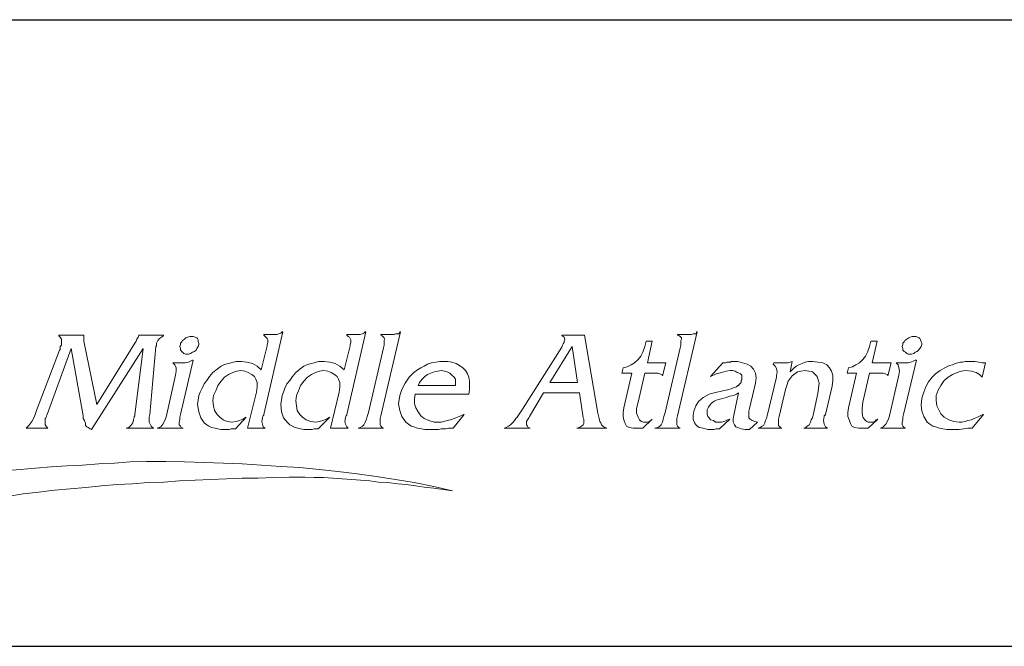
# Model space of a CAD drawing. Extents: x -16 to 324, y -23 to 192.
# Drawn here: x 293 to 306, y -3 to 6 of the extents above; entities that cross this region are included whole.
import ezdxf

# ---------------------------------------------------------------- set-up
doc = ezdxf.new("R2010")
doc.units = 0
doc.header["$MEASUREMENT"] = 0
doc.layers.get('0').update_dxf_attribs({"linetype": 'CONTINUOUS'})

msp = doc.modelspace()

# ---------------------------------------------------------------- linework, layer by layer
at = {"color": 7, "linetype": 'Continuous'}
for p, q in [((271.8864, 5.7473), (324.3864, 5.7473)), ((271.8864, -2.6527), (324.3864, -2.6527))]:
    msp.add_line(p, q, dxfattribs=at)
at = {"color": 7, "linetype": 'Continuous', "lineweight": 0}
for p, q in [((293.0821, 1.5195), (293.4191, 1.5195)), ((293.0821, 1.5104), (293.0821, 1.5195)), ((293.1004, 1.4922), (293.0821, 1.5104)), ((293.1186, 1.4649), (293.1004, 1.4922)), ((293.1186, 1.4375), (293.1186, 1.4649)), ((293.4191, 1.5195), (293.4191, 1.4922)), ((293.4191, 1.4922), (293.4191, 1.474)), ((293.4191, 1.474), (293.4191, 1.4466)), ((294.1203, 1.4375), (294.1294, 1.4649)), ((294.1294, 1.4649), (294.1476, 1.4922)), ((294.1476, 1.4922), (294.1567, 1.5195)), ((294.1567, 1.5195), (294.4845, 1.5195)), ((294.4299, 1.474), (294.4117, 1.4466)), ((294.4572, 1.4922), (294.4299, 1.474)), ((294.4845, 1.5104), (294.4572, 1.4922)), ((294.4845, 1.5195), (294.4845, 1.5104)), ((294.7395, 1.4466), (294.7668, 1.4649)), ((294.7668, 1.4649), (294.785, 1.4831)), ((294.785, 1.4831), (294.8124, 1.4922)), ((294.8124, 1.4922), (294.8397, 1.5013)), ((294.8397, 1.5013), (294.8579, 1.5013)), ((294.8579, 1.5013), (294.8852, 1.5013)), ((294.8852, 1.5013), (294.9125, 1.4922)), ((294.9125, 1.4922), (294.9307, 1.4831)), ((294.9307, 1.4831), (294.9398, 1.474)), ((294.9398, 1.474), (294.9489, 1.4557)), ((294.9489, 1.4557), (294.9489, 1.4284)), ((296.0872, 1.565), (295.8323, 0.454)), ((295.8323, 1.5286), (295.978, 1.5286)), ((295.8323, 1.5195), (295.8323, 1.5286)), ((295.8505, 1.5013), (295.8323, 1.5195)), ((295.8596, 1.4922), (295.8505, 1.5013)), ((295.8778, 1.474), (295.8596, 1.4922)), ((295.8869, 1.4557), (295.8778, 1.474)), ((295.8869, 1.4375), (295.8869, 1.4557)), ((295.978, 1.5286), (296.0053, 1.5286)), ((296.0053, 1.5286), (296.0326, 1.5377)), ((296.0326, 1.5377), (296.0599, 1.5468)), ((296.0599, 1.5468), (296.0781, 1.565)), ((296.0781, 1.565), (296.0872, 1.565)), ((297.1982, 1.565), (296.9432, 0.454)), ((296.9432, 1.5286), (297.089, 1.5286)), ((296.9432, 1.5195), (296.9432, 1.5286)), ((296.9615, 1.5013), (296.9432, 1.5195)), ((296.9797, 1.4922), (296.9615, 1.5013)), ((296.9888, 1.474), (296.9797, 1.4922)), ((296.9979, 1.4557), (296.9888, 1.474)), ((296.9979, 1.4375), (296.9979, 1.4557)), ((297.089, 1.5286), (297.1254, 1.5286)), ((297.1254, 1.5286), (297.1527, 1.5377)), ((297.1527, 1.5377), (297.1709, 1.5468)), ((297.1709, 1.5468), (297.1891, 1.565)), ((297.1891, 1.565), (297.1982, 1.565)), ((297.6626, 1.565), (297.3986, 0.4358)), ((297.3986, 1.5286), (297.4168, 1.5286)), ((297.3986, 1.5195), (297.3986, 1.5286)), ((297.4168, 1.5104), (297.3986, 1.5195)), ((297.4168, 1.5286), (297.4441, 1.5286)), ((297.435, 1.4922), (297.4168, 1.5104)), ((297.4441, 1.4831), (297.435, 1.4922)), ((297.4441, 1.5286), (297.4714, 1.5286)), ((297.4532, 1.4649), (297.4441, 1.4831)), ((297.4441, 1.4466), (297.4532, 1.4649)), ((297.4714, 1.5286), (297.4896, 1.5286)), ((297.4896, 1.5286), (297.5169, 1.5286)), ((297.5169, 1.5286), (297.5352, 1.5286)), ((297.5352, 1.5286), (297.5534, 1.5286)), ((297.5534, 1.5286), (297.5716, 1.5286)), ((297.5716, 1.5286), (297.5807, 1.5286)), ((297.5807, 1.5286), (297.5989, 1.5377)), ((297.5989, 1.5377), (297.608, 1.5377)), ((297.608, 1.5377), (297.6262, 1.5377)), ((297.6262, 1.5377), (297.6353, 1.5377)), ((297.6353, 1.5377), (297.6444, 1.5468)), ((297.6444, 1.5468), (297.6535, 1.5559)), ((297.6535, 1.565), (297.6626, 1.565)), ((297.6535, 1.5559), (297.6535, 1.565)), ((299.83, 1.5195), (300.1305, 1.5195)), ((299.83, 1.5104), (299.83, 1.5195)), ((299.8482, 1.5013), (299.83, 1.5104)), ((299.8573, 1.4922), (299.8482, 1.5013)), ((299.8664, 1.4649), (299.8573, 1.4922)), ((299.8573, 1.4375), (299.8664, 1.4649)), ((300.1305, 1.5195), (300.3126, 0.4722)), ((301.6421, 1.565), (301.378, 0.4358)), ((301.378, 1.5286), (301.4054, 1.5286)), ((301.378, 1.5195), (301.378, 1.5286)), ((301.4054, 1.5104), (301.378, 1.5195)), ((301.4054, 1.5286), (301.4236, 1.5286)), ((301.4236, 1.4922), (301.4054, 1.5104)), ((301.4236, 1.5286), (301.4509, 1.5286)), ((301.4327, 1.4831), (301.4236, 1.4922)), ((301.4236, 1.4466), (301.4327, 1.4649)), ((301.4327, 1.4649), (301.4327, 1.4831)), ((301.4509, 1.5286), (301.4691, 1.5286)), ((301.4691, 1.5286), (301.4964, 1.5286)), ((301.4964, 1.5286), (301.5238, 1.5286)), ((301.5238, 1.5286), (301.5329, 1.5286)), ((301.5329, 1.5286), (301.5511, 1.5286)), ((301.5511, 1.5286), (301.5693, 1.5286)), ((301.5693, 1.5286), (301.5875, 1.5377)), ((301.5875, 1.5377), (301.5966, 1.5377)), ((301.5966, 1.5377), (301.6148, 1.5377)), ((301.6148, 1.5377), (301.6239, 1.5377)), ((301.6239, 1.5377), (301.633, 1.5468)), ((301.633, 1.565), (301.6421, 1.565)), ((301.633, 1.5559), (301.633, 1.565)), ((301.633, 1.5468), (301.633, 1.5559)), ((304.4287, 1.4466), (304.456, 1.4649)), ((304.456, 1.4649), (304.4833, 1.4831)), ((304.4833, 1.4831), (304.5015, 1.4922)), ((304.5015, 1.4922), (304.5289, 1.5013)), ((304.5289, 1.5013), (304.5471, 1.5013)), ((304.5471, 1.5013), (304.5744, 1.5013)), ((304.5744, 1.5013), (304.6017, 1.4922)), ((304.6017, 1.4922), (304.6199, 1.4831)), ((304.6199, 1.4831), (304.629, 1.474)), ((304.629, 1.474), (304.6381, 1.4557)), ((304.6381, 1.4557), (304.6472, 1.4284)), ((293.2461, 1.3374), (292.9273, 0.454)), ((293.0912, 1.3191), (293.1004, 1.3283)), ((293.1004, 1.3647), (293.1095, 1.3738)), ((293.1004, 1.3556), (293.1004, 1.3647)), ((293.1004, 1.3465), (293.1004, 1.3556)), ((293.1004, 1.3374), (293.1004, 1.3465)), ((293.1004, 1.3283), (293.1004, 1.3374)), ((293.1095, 1.3738), (293.1186, 1.3829)), ((293.1186, 1.4102), (293.1186, 1.4375)), ((293.1186, 1.4011), (293.1186, 1.4102)), ((293.1186, 1.392), (293.1186, 1.4011)), ((293.1186, 1.3829), (293.1186, 1.392)), ((293.41, 0.4358), (293.2461, 1.3374)), ((293.4191, 1.4466), (293.4191, 1.4375)), ((293.4191, 1.4375), (293.5921, 0.5906)), ((294.2113, 1.3374), (293.5193, 0.2537)), ((293.5921, 0.5906), (294.102, 1.4102)), ((294.102, 1.4102), (294.1203, 1.4375)), ((294.102, 0.4539), (294.2113, 1.3372)), ((294.3843, 1.3647), (294.3024, 0.454)), ((294.3935, 1.3738), (294.3843, 1.3647)), ((294.4117, 1.4466), (294.3935, 1.4102)), ((294.3935, 1.4102), (294.3935, 1.4011)), ((294.3935, 1.4011), (294.3935, 1.392)), ((294.3935, 1.392), (294.3935, 1.3738)), ((294.7031, 1.3647), (294.7122, 1.392)), ((294.7122, 1.3374), (294.7031, 1.3647)), ((294.7122, 1.4102), (294.7304, 1.4284)), ((294.7122, 1.392), (294.7122, 1.4102)), ((294.7122, 1.3191), (294.7122, 1.3374)), ((294.7304, 1.4284), (294.7395, 1.4466)), ((294.9307, 1.3374), (294.9216, 1.3191)), ((294.9489, 1.3647), (294.9307, 1.3374)), ((294.9489, 1.4284), (294.9581, 1.4102)), ((294.9581, 1.392), (294.9489, 1.3647)), ((294.9581, 1.4102), (294.9581, 1.392)), ((295.7958, 1.0551), (295.8778, 1.3738)), ((295.8778, 1.392), (295.8869, 1.4193)), ((295.8778, 1.3738), (295.8778, 1.392)), ((295.8869, 1.4193), (295.8869, 1.4375)), ((296.9068, 1.0551), (296.9888, 1.3738)), ((296.9888, 1.392), (296.9979, 1.4193)), ((296.9888, 1.3738), (296.9888, 1.392)), ((296.9979, 1.4193), (296.9979, 1.4375)), ((297.2347, 0.4814), (297.435, 1.3465)), ((297.435, 1.3465), (297.4441, 1.3829)), ((297.4441, 1.4193), (297.4441, 1.4466)), ((297.4441, 1.3829), (297.4441, 1.4193)), ((299.3018, 0.5269), (299.83, 1.3556)), ((299.9666, 1.3647), (299.666, 0.882)), ((299.83, 1.3556), (299.8391, 1.3829)), ((299.8391, 1.3829), (299.8482, 1.4011)), ((299.8482, 1.4011), (299.8573, 1.4193)), ((299.8573, 1.4193), (299.8573, 1.4375)), ((300.0394, 0.882), (299.9666, 1.3647)), ((300.9136, 1.2918), (300.941, 1.3647)), ((300.941, 1.3647), (300.9592, 1.4375)), ((300.9592, 1.4375), (301.0411, 1.4375)), ((301.0411, 1.4375), (300.9774, 1.1461)), ((301.2141, 0.4814), (301.4145, 1.3465)), ((301.4145, 1.3465), (301.4236, 1.3829)), ((301.4236, 1.4193), (301.4236, 1.4466)), ((301.4236, 1.3829), (301.4236, 1.4193)), ((303.9278, 1.2918), (303.9552, 1.3647)), ((303.9552, 1.3647), (303.9734, 1.4375)), ((303.9734, 1.4375), (304.0553, 1.4375)), ((304.0553, 1.4375), (303.9916, 1.1461)), ((304.3923, 1.3647), (304.4014, 1.392)), ((304.4014, 1.3374), (304.3923, 1.3647)), ((304.4014, 1.4102), (304.4196, 1.4284)), ((304.4014, 1.392), (304.4014, 1.4102)), ((304.4014, 1.3191), (304.4014, 1.3374)), ((304.4196, 1.4284), (304.4287, 1.4466)), ((304.629, 1.3374), (304.6108, 1.3191)), ((304.6472, 1.3647), (304.629, 1.3374)), ((304.6472, 1.4284), (304.6564, 1.4102)), ((304.6564, 1.392), (304.6472, 1.3647)), ((304.6564, 1.4102), (304.6564, 1.392)), ((292.7816, 0.5087), (293.0912, 1.3191)), ((294.7304, 1.3009), (294.7122, 1.3191)), ((294.7395, 1.2918), (294.7304, 1.3009)), ((294.7577, 1.2736), (294.7395, 1.2918)), ((294.785, 1.2645), (294.7577, 1.2736)), ((294.8032, 1.2645), (294.785, 1.2645)), ((294.8215, 1.2645), (294.8032, 1.2645)), ((294.8488, 1.2736), (294.8215, 1.2645)), ((294.8761, 1.2918), (294.8488, 1.2736)), ((294.9034, 1.3009), (294.8761, 1.2918)), ((294.9216, 1.3191), (294.9034, 1.3009)), ((300.8044, 1.1461), (300.8499, 1.1917)), ((300.8499, 1.1917), (300.8863, 1.2372)), ((300.8863, 1.2372), (300.9136, 1.2918)), ((303.8186, 1.1461), (303.8641, 1.1917)), ((303.8641, 1.1917), (303.9005, 1.2372)), ((303.9005, 1.2372), (303.9278, 1.2918)), ((304.4196, 1.3009), (304.4014, 1.3191)), ((304.4378, 1.2918), (304.4196, 1.3009)), ((304.456, 1.2736), (304.4378, 1.2918)), ((304.4742, 1.2645), (304.456, 1.2736)), ((304.4924, 1.2645), (304.4742, 1.2645)), ((304.5198, 1.2645), (304.4924, 1.2645)), ((304.5471, 1.2736), (304.5198, 1.2645)), ((304.5653, 1.2918), (304.5471, 1.2736)), ((304.5926, 1.3009), (304.5653, 1.2918)), ((304.6108, 1.3191), (304.5926, 1.3009)), ((294.612, 1.1461), (294.6484, 1.1461)), ((294.6393, 1.1188), (294.612, 1.1461)), ((294.6575, 1.0824), (294.6393, 1.1188)), ((294.6484, 1.1461), (294.6849, 1.1461)), ((294.6575, 1.0368), (294.6575, 1.0824)), ((294.6849, 1.1461), (294.7122, 1.1461)), ((294.8852, 1.1826), (294.7122, 0.454)), ((294.7122, 1.1461), (294.7213, 1.1461)), ((294.7213, 1.1461), (294.7759, 1.1461)), ((294.7759, 1.1461), (294.8215, 1.1552)), ((294.8215, 1.1552), (294.8579, 1.1734)), ((294.8579, 1.1734), (294.8761, 1.1826)), ((294.8761, 1.1826), (294.8852, 1.1826)), ((295.1493, 1.0186), (295.2039, 1.0642)), ((295.2039, 1.0642), (295.2586, 1.1006)), ((295.2586, 1.1006), (295.295, 1.1188)), ((295.295, 1.1188), (295.3223, 1.1279)), ((295.3223, 1.1279), (295.3587, 1.137)), ((295.3587, 1.137), (295.3952, 1.1461)), ((295.3952, 1.1461), (295.4225, 1.1552)), ((295.4225, 1.1552), (295.4589, 1.1643)), ((295.4589, 1.1643), (295.4953, 1.1643)), ((295.4953, 1.1643), (295.5318, 1.1643)), ((295.5318, 1.1643), (295.6046, 1.1552)), ((295.6046, 1.1552), (295.6775, 1.137)), ((295.6775, 1.137), (295.7412, 1.1006)), ((295.7412, 1.1006), (295.7958, 1.0551)), ((296.2603, 1.0186), (296.3149, 1.0642)), ((296.3149, 1.0642), (296.3695, 1.1006)), ((296.3695, 1.1006), (296.406, 1.1188)), ((296.406, 1.1188), (296.4333, 1.1279)), ((296.4333, 1.1279), (296.4697, 1.137)), ((296.4697, 1.137), (296.5061, 1.1461)), ((296.5061, 1.1461), (296.5335, 1.1552)), ((296.5335, 1.1552), (296.5699, 1.1643)), ((296.5699, 1.1643), (296.6063, 1.1643)), ((296.6063, 1.1643), (296.6427, 1.1643)), ((296.6427, 1.1643), (296.7156, 1.1552)), ((296.7156, 1.1552), (296.7884, 1.137)), ((296.7884, 1.137), (296.8522, 1.1006)), ((296.8522, 1.1006), (296.9068, 1.0551)), ((297.8903, 1.0551), (297.9358, 1.0824)), ((297.9358, 1.0824), (297.9814, 1.1006)), ((297.9814, 1.1006), (298.0269, 1.1279)), ((298.0269, 1.1279), (298.0815, 1.1461)), ((298.0815, 1.1461), (298.1362, 1.1552)), ((298.1362, 1.1552), (298.1908, 1.1643)), ((298.1908, 1.1643), (298.2455, 1.1643)), ((298.2455, 1.1643), (298.3001, 1.1643)), ((298.3001, 1.1643), (298.3547, 1.1552)), ((298.3547, 1.1552), (298.4094, 1.137)), ((298.4094, 1.137), (298.4549, 1.1097)), ((298.4549, 1.1097), (298.5004, 1.0824)), ((298.5004, 1.0824), (298.5369, 1.046)), ((300.6313, 1.0095), (300.6495, 1.0824)), ((300.6495, 1.0824), (300.7042, 1.0915)), ((300.7042, 1.0915), (300.7588, 1.1188)), ((300.7588, 1.1188), (300.8044, 1.1461)), ((300.9774, 1.1461), (301.114, 1.1461)), ((301.114, 1.1461), (301.1595, 1.1461)), ((301.1595, 1.1461), (301.1868, 1.1461)), ((301.2232, 1.1461), (301.1777, 0.9731)), ((301.1868, 1.1461), (301.2141, 1.1461)), ((301.2141, 1.1461), (301.2232, 1.1461)), ((301.8243, 0.964), (301.9882, 1.1461)), ((301.9882, 1.1461), (301.9973, 1.1461)), ((301.9973, 1.1461), (302.0064, 1.1461)), ((302.0064, 1.1461), (302.0155, 1.1461)), ((302.0155, 1.1461), (302.0246, 1.1461)), ((302.0246, 1.1461), (302.0428, 1.1552)), ((302.0428, 1.1552), (302.0519, 1.1552)), ((302.0519, 1.1552), (302.061, 1.1552)), ((302.061, 1.1552), (302.0701, 1.1552)), ((302.0701, 1.1552), (302.0792, 1.1552)), ((302.0792, 1.1552), (302.0884, 1.1552)), ((302.0884, 1.1552), (302.0975, 1.1643)), ((302.0975, 1.1643), (302.1066, 1.1643)), ((302.1066, 1.1643), (302.1157, 1.1643)), ((302.1157, 1.1643), (302.1885, 1.1643)), ((302.1885, 1.1643), (302.2523, 1.1461)), ((302.2523, 1.1461), (302.316, 1.1279)), ((302.316, 1.1279), (302.3615, 1.1006)), ((302.3615, 1.1006), (302.398, 1.0642)), ((302.398, 1.0642), (302.4253, 1.0095)), ((302.6621, 1.1279), (302.6712, 1.1461)), ((302.6894, 1.1006), (302.6621, 1.1279)), ((302.6712, 1.1461), (302.7076, 1.1461)), ((302.7076, 1.0733), (302.6894, 1.1006)), ((302.7076, 1.1461), (302.744, 1.1461)), ((302.7167, 1.0277), (302.7076, 1.0733)), ((302.744, 1.1461), (302.7713, 1.1461)), ((302.7713, 1.1461), (302.7804, 1.1461)), ((302.7804, 1.1461), (302.826, 1.1461)), ((302.826, 1.1461), (302.8624, 1.1461)), ((302.8624, 1.1461), (302.8897, 1.1552)), ((302.917, 1.1643), (302.8897, 1.0277)), ((302.8897, 1.1552), (302.917, 1.1643)), ((302.9079, 1.046), (302.9352, 1.0733)), ((302.9352, 1.0733), (302.9717, 1.1006)), ((302.9717, 1.1006), (303.0081, 1.1188)), ((303.0081, 1.1188), (303.0536, 1.137)), ((303.0536, 1.137), (303.09, 1.1552)), ((303.09, 1.1552), (303.1356, 1.1643)), ((303.1356, 1.1643), (303.1902, 1.1643)), ((303.1902, 1.1643), (303.2631, 1.1552)), ((303.2631, 1.1552), (303.3268, 1.1461)), ((303.3268, 1.1461), (303.3815, 1.1188)), ((303.3815, 1.1188), (303.4179, 1.0824)), ((303.4179, 1.0824), (303.4452, 1.0368)), ((303.6546, 1.0095), (303.6729, 1.0824)), ((303.6729, 1.0824), (303.7275, 1.0915)), ((303.7275, 1.0915), (303.773, 1.1188)), ((303.773, 1.1188), (303.8186, 1.1461)), ((303.9916, 1.1461), (304.1373, 1.1461)), ((304.1373, 1.1461), (304.1737, 1.1461)), ((304.1737, 1.1461), (304.2101, 1.1461)), ((304.2466, 1.1461), (304.201, 0.9731)), ((304.2101, 1.1461), (304.2375, 1.1461)), ((304.2375, 1.1461), (304.2466, 1.1461)), ((304.3103, 1.1461), (304.3467, 1.1461)), ((304.3376, 1.1188), (304.3103, 1.1461)), ((304.3467, 1.0824), (304.3376, 1.1188)), ((304.3467, 1.1461), (304.3832, 1.1461)), ((304.3558, 1.0368), (304.3467, 1.0824)), ((304.3832, 1.1461), (304.4014, 1.1461)), ((304.4014, 1.1461), (304.4196, 1.1461)), ((304.5835, 1.1826), (304.4105, 0.454)), ((304.4196, 1.1461), (304.4742, 1.1461)), ((304.4742, 1.1461), (304.5107, 1.1552)), ((304.5107, 1.1552), (304.5471, 1.1734)), ((304.5471, 1.1734), (304.5653, 1.1826)), ((304.5653, 1.1826), (304.5835, 1.1826)), ((304.9022, 1.046), (304.966, 1.0824)), ((304.966, 1.0824), (305.0297, 1.1097)), ((305.0297, 1.1097), (305.0661, 1.1188)), ((305.0661, 1.1188), (305.1026, 1.137)), ((305.1026, 1.137), (305.139, 1.1461)), ((305.139, 1.1461), (305.1754, 1.1552)), ((305.1754, 1.1552), (305.2027, 1.1552)), ((305.2027, 1.1552), (305.2392, 1.1643)), ((305.2392, 1.1643), (305.2756, 1.1643)), ((305.2756, 1.1643), (305.312, 1.1643)), ((305.312, 1.1643), (305.3666, 1.1643)), ((305.3666, 1.1643), (305.4213, 1.1552)), ((305.4213, 1.1552), (305.4668, 1.1461)), ((305.5123, 1.1461), (305.4668, 0.9549)), ((305.4668, 1.1461), (305.5123, 1.1461)), ((294.5209, 0.4176), (294.6484, 0.9822)), ((294.6484, 0.9822), (294.6575, 1.0368)), ((295.0673, 0.9094), (295.1038, 0.964)), ((295.1038, 0.964), (295.1493, 1.0186)), ((295.3041, 0.9549), (295.2586, 0.9003)), ((295.3587, 0.9913), (295.3041, 0.9549)), ((295.4134, 1.0186), (295.3587, 0.9913)), ((295.468, 1.0368), (295.4134, 1.0186)), ((295.5227, 1.046), (295.468, 1.0368)), ((295.5773, 1.0368), (295.5227, 1.046)), ((295.6228, 1.0186), (295.5773, 1.0368)), ((295.6684, 0.9913), (295.6228, 1.0186)), ((295.7048, 0.964), (295.6684, 0.9913)), ((295.723, 0.9276), (295.7048, 0.964)), ((295.7412, 0.882), (295.723, 0.9276)), ((296.1783, 0.9094), (296.2147, 0.964)), ((296.2147, 0.964), (296.2603, 1.0186)), ((296.4151, 0.9549), (296.3695, 0.9003)), ((296.4697, 0.9913), (296.4151, 0.9549)), ((296.5244, 1.0186), (296.4697, 0.9913)), ((296.579, 1.0368), (296.5244, 1.0186)), ((296.6336, 1.046), (296.579, 1.0368)), ((296.6883, 1.0368), (296.6336, 1.046)), ((296.7338, 1.0186), (296.6883, 1.0368)), ((296.7793, 0.9913), (296.7338, 1.0186)), ((296.8158, 0.964), (296.7793, 0.9913)), ((296.834, 0.9276), (296.8158, 0.964)), ((296.8522, 0.882), (296.834, 0.9276)), ((297.7264, 0.8729), (297.781, 0.9549)), ((297.781, 0.9549), (297.8448, 1.0186)), ((297.8448, 1.0186), (297.8903, 1.0551)), ((297.954, 0.9276), (297.9176, 0.882)), ((297.9905, 0.964), (297.954, 0.9276)), ((298.0269, 0.9913), (297.9905, 0.964)), ((298.0724, 1.0095), (298.0269, 0.9913)), ((298.118, 1.0277), (298.0724, 1.0095)), ((298.1635, 1.0368), (298.118, 1.0277)), ((298.209, 1.046), (298.1635, 1.0368)), ((298.2546, 1.0368), (298.209, 1.046)), ((298.291, 1.0277), (298.2546, 1.0368)), ((298.3274, 1.0095), (298.291, 1.0277)), ((298.3547, 0.9822), (298.3274, 1.0095)), ((298.3821, 0.9549), (298.3547, 0.9822)), ((298.4003, 0.9276), (298.3821, 0.9549)), ((298.4003, 0.882), (298.4003, 0.9276)), ((298.5369, 1.046), (298.5642, 1.0004)), ((298.5642, 1.0004), (298.5824, 0.9549)), ((298.5824, 0.9549), (298.5915, 0.9003)), ((300.7679, 1.0095), (300.6313, 1.0095)), ((300.6587, 0.5451), (300.7679, 1.0095)), ((300.941, 1.0095), (300.8499, 0.618)), ((301.0775, 1.0095), (300.941, 1.0095)), ((301.114, 1.0095), (301.0775, 1.0095)), ((301.1413, 1.0004), (301.114, 1.0095)), ((301.1686, 0.9913), (301.1413, 1.0004)), ((301.1777, 0.9731), (301.1686, 0.9913)), ((301.8971, 1.0004), (301.8243, 0.964)), ((301.97, 1.0186), (301.8971, 1.0004)), ((302.0337, 1.0368), (301.97, 1.0186)), ((302.0884, 1.046), (302.0337, 1.0368)), ((302.1157, 1.046), (302.0884, 1.046)), ((302.1521, 1.0368), (302.1157, 1.046)), ((302.1794, 1.0186), (302.1521, 1.0368)), ((302.2067, 1.0095), (302.1794, 1.0186)), ((302.2249, 1.0004), (302.2067, 1.0095)), ((302.2432, 0.9822), (302.2249, 1.0004)), ((302.2432, 0.9549), (302.2432, 0.9822)), ((302.2432, 0.9185), (302.2432, 0.9549)), ((302.4253, 1.0095), (302.4344, 0.9458)), ((302.4344, 0.9458), (302.4253, 0.8729)), ((302.5801, 0.4358), (302.7076, 0.9549)), ((302.7076, 0.9731), (302.7167, 1.0277)), ((302.7076, 0.9549), (302.7076, 0.9731)), ((302.8897, 0.9367), (302.8624, 0.9003)), ((302.8897, 1.0277), (302.9079, 1.046)), ((302.917, 0.9731), (302.8897, 0.9367)), ((302.9535, 1.0004), (302.917, 0.9731)), ((302.9899, 1.0277), (302.9535, 1.0004)), ((303.0354, 1.0368), (302.9899, 1.0277)), ((303.09, 1.046), (303.0354, 1.0368)), ((303.1902, 1.0277), (303.09, 1.046)), ((303.254, 0.964), (303.1902, 1.0277)), ((303.2813, 0.8729), (303.254, 0.964)), ((303.4452, 1.0368), (303.4634, 0.9822)), ((303.4634, 0.9822), (303.4634, 0.9094)), ((303.7821, 1.0095), (303.6546, 1.0095)), ((303.6729, 0.5451), (303.7821, 1.0095)), ((303.9552, 1.0095), (303.8641, 0.618)), ((304.1009, 1.0095), (303.9552, 1.0095)), ((304.1373, 1.0095), (304.1009, 1.0095)), ((304.1646, 1.0004), (304.1373, 1.0095)), ((304.1919, 0.9913), (304.1646, 1.0004)), ((304.201, 0.9731), (304.1919, 0.9913)), ((304.2192, 0.4176), (304.3467, 0.9822)), ((304.3467, 0.9822), (304.3558, 1.0368)), ((304.7474, 0.8911), (304.793, 0.9549)), ((304.793, 0.9549), (304.8385, 1.0004)), ((304.8385, 1.0004), (304.9022, 1.046)), ((305.0115, 0.9549), (304.9569, 0.9094)), ((305.0661, 0.9913), (305.0115, 0.9549)), ((305.1299, 1.0186), (305.0661, 0.9913)), ((305.1845, 1.0368), (305.1299, 1.0186)), ((305.2483, 1.046), (305.1845, 1.0368)), ((305.3211, 1.0368), (305.2483, 1.046)), ((305.3849, 1.0186), (305.3211, 1.0368)), ((305.4304, 0.9913), (305.3849, 1.0186)), ((305.4668, 0.9549), (305.4304, 0.9913)), ((294.9763, 0.7545), (295.0036, 0.8092)), ((295.0036, 0.8092), (295.0309, 0.8638)), ((295.0309, 0.8638), (295.0673, 0.9094)), ((295.213, 0.8456), (295.1857, 0.7728)), ((295.2586, 0.9003), (295.213, 0.8456)), ((295.7321, 0.7545), (295.7412, 0.8274)), ((295.7412, 0.8274), (295.7412, 0.882)), ((296.0963, 0.7545), (296.1146, 0.8092)), ((296.1146, 0.8092), (296.1419, 0.8638)), ((296.1419, 0.8638), (296.1783, 0.9094)), ((296.324, 0.8456), (296.2967, 0.7728)), ((296.3695, 0.9003), (296.324, 0.8456)), ((296.8431, 0.7545), (296.8522, 0.8274)), ((296.8522, 0.8274), (296.8522, 0.882)), ((297.6809, 0.791), (297.7264, 0.8729)), ((297.9176, 0.882), (297.8994, 0.8456)), ((297.8994, 0.8456), (298.4003, 0.8456)), ((298.4003, 0.8456), (298.4003, 0.882)), ((298.5915, 0.9003), (298.5915, 0.8456)), ((298.5915, 0.8456), (298.5915, 0.791)), ((299.666, 0.882), (300.0394, 0.882)), ((302.0701, 0.791), (302.0975, 0.8001)), ((302.0975, 0.8001), (302.1157, 0.8092)), ((302.1157, 0.8092), (302.143, 0.8183)), ((302.143, 0.8183), (302.1703, 0.8274)), ((302.1703, 0.8274), (302.1885, 0.8456)), ((302.1885, 0.8456), (302.1976, 0.8456)), ((302.1976, 0.8456), (302.2067, 0.8547)), ((302.2067, 0.8547), (302.2158, 0.8638)), ((302.2158, 0.8638), (302.2249, 0.8729)), ((302.2249, 0.8729), (302.2341, 0.882)), ((302.2341, 0.9094), (302.2432, 0.9185)), ((302.2341, 0.8911), (302.2341, 0.9094)), ((302.2341, 0.882), (302.2341, 0.8911)), ((302.4253, 0.8729), (302.3433, 0.536)), ((302.8442, 0.8456), (302.826, 0.791)), ((302.8624, 0.9003), (302.8442, 0.8456)), ((303.2631, 0.7363), (303.2813, 0.8729)), ((303.4543, 0.8365), (303.3632, 0.454)), ((303.4634, 0.9094), (303.4543, 0.8365)), ((304.6837, 0.7545), (304.711, 0.8274)), ((304.711, 0.8274), (304.7474, 0.8911)), ((304.9113, 0.8456), (304.8749, 0.7819)), ((304.9569, 0.9094), (304.9113, 0.8456)), ((294.9398, 0.5906), (294.9581, 0.709)), ((294.9581, 0.709), (294.9763, 0.7545)), ((295.1584, 0.709), (295.1493, 0.6362)), ((295.1857, 0.7728), (295.1584, 0.709)), ((295.6137, 0.2719), (295.7321, 0.7545)), ((296.0599, 0.5906), (296.0781, 0.709)), ((296.0781, 0.709), (296.0963, 0.7545)), ((296.2694, 0.709), (296.2603, 0.6362)), ((296.2967, 0.7728), (296.2694, 0.709)), ((296.7247, 0.2719), (296.8431, 0.7545)), ((297.6353, 0.5997), (297.6535, 0.709)), ((297.6535, 0.709), (297.6809, 0.791)), ((297.863, 0.7272), (297.8539, 0.6635)), ((297.8539, 0.6635), (297.8539, 0.5997)), ((298.5824, 0.7272), (297.863, 0.7272)), ((298.5915, 0.791), (298.5824, 0.7272)), ((299.5841, 0.7454), (299.3929, 0.4267)), ((300.0667, 0.7454), (299.5841, 0.7454)), ((300.1123, 0.4085), (300.0667, 0.7454)), ((301.6603, 0.6271), (301.7241, 0.6817)), ((301.7241, 0.6817), (301.8061, 0.7272)), ((301.8061, 0.7272), (301.8334, 0.7363)), ((301.8334, 0.7363), (301.8698, 0.7454)), ((301.8698, 0.7454), (301.9062, 0.7545)), ((301.9062, 0.7545), (301.9518, 0.7637)), ((301.97, 0.6635), (301.9244, 0.6544)), ((301.9518, 0.7637), (301.9882, 0.7728)), ((302.0337, 0.6817), (301.97, 0.6635)), ((301.9882, 0.7728), (302.0337, 0.7819)), ((302.0337, 0.7819), (302.0701, 0.791)), ((302.0792, 0.6999), (302.0337, 0.6817)), ((302.1339, 0.709), (302.0792, 0.6999)), ((302.1339, 0.4449), (302.1976, 0.7454)), ((302.1703, 0.7272), (302.1339, 0.709)), ((302.1976, 0.7454), (302.1703, 0.7272)), ((302.826, 0.791), (302.744, 0.4267)), ((303.1993, 0.4449), (303.2631, 0.7363)), ((304.6472, 0.5815), (304.6564, 0.6726)), ((304.6564, 0.6726), (304.6837, 0.7545)), ((304.8749, 0.7819), (304.8476, 0.709)), ((304.8476, 0.709), (304.8476, 0.6453)), ((294.9581, 0.4905), (294.9398, 0.5906)), ((295.1493, 0.6362), (295.1584, 0.5724)), ((295.1584, 0.5724), (295.1675, 0.5087)), ((296.069, 0.4905), (296.0599, 0.5906)), ((296.2603, 0.6362), (296.2694, 0.5724)), ((296.2694, 0.5724), (296.2785, 0.5087)), ((297.6535, 0.5087), (297.6353, 0.5997)), ((297.8539, 0.5997), (297.8721, 0.5451)), ((297.8721, 0.5451), (297.8994, 0.4905)), ((300.6495, 0.4814), (300.6587, 0.5451)), ((300.8499, 0.618), (300.8317, 0.536)), ((300.8317, 0.536), (300.8317, 0.4722)), ((301.5966, 0.4996), (301.6239, 0.5724)), ((301.6239, 0.5724), (301.6603, 0.6271)), ((301.7969, 0.5542), (301.7787, 0.5178)), ((301.8152, 0.5815), (301.7969, 0.5542)), ((301.8334, 0.6088), (301.8152, 0.5815)), ((301.8516, 0.618), (301.8334, 0.6088)), ((301.8789, 0.6362), (301.8516, 0.618)), ((301.9244, 0.6544), (301.8789, 0.6362)), ((302.3433, 0.536), (302.3342, 0.4996)), ((303.6638, 0.4814), (303.6729, 0.5451)), ((303.8641, 0.618), (303.855, 0.536)), ((303.855, 0.536), (303.855, 0.4722)), ((304.6564, 0.4996), (304.6472, 0.5815)), ((304.8476, 0.6453), (304.8567, 0.5724)), ((304.8567, 0.5724), (304.884, 0.5178)), ((292.7179, 0.363), (292.7543, 0.4267)), ((292.7543, 0.4267), (292.7816, 0.5087)), ((292.9091, 0.4085), (292.9, 0.3994)), ((292.9, 0.3994), (292.9, 0.3539)), ((292.9182, 0.4267), (292.9091, 0.4085)), ((292.9273, 0.454), (292.9182, 0.4358)), ((292.9182, 0.4358), (292.9182, 0.4267)), ((293.41, 0.3994), (293.41, 0.4358)), ((293.4282, 0.3721), (293.41, 0.3994)), ((294.0838, 0.3903), (294.0929, 0.4085)), ((294.0929, 0.4267), (294.102, 0.4358)), ((294.0929, 0.4176), (294.0929, 0.4267)), ((294.0929, 0.4085), (294.0929, 0.4176)), ((294.102, 0.4449), (294.102, 0.454)), ((294.102, 0.4358), (294.102, 0.4449)), ((294.3024, 0.454), (294.2933, 0.4176)), ((294.2933, 0.4176), (294.2933, 0.3812)), ((294.5027, 0.3721), (294.5209, 0.4176)), ((294.7122, 0.454), (294.7031, 0.4176)), ((294.7031, 0.4176), (294.7031, 0.3812)), ((294.9854, 0.4085), (294.9581, 0.4905)), ((295.0309, 0.3448), (294.9854, 0.4085)), ((295.1675, 0.5087), (295.2039, 0.454)), ((295.2039, 0.454), (295.2404, 0.4176)), ((295.2404, 0.4176), (295.2859, 0.3812)), ((295.5955, 0.4176), (295.4498, 0.2628)), ((295.55, 0.3903), (295.5955, 0.4176)), ((295.814, 0.4085), (295.8049, 0.363)), ((295.8232, 0.4358), (295.814, 0.4176)), ((295.814, 0.4176), (295.814, 0.4085)), ((295.8323, 0.4449), (295.8232, 0.4358)), ((295.8323, 0.454), (295.8323, 0.4449)), ((296.0963, 0.4085), (296.069, 0.4905)), ((296.151, 0.3448), (296.0963, 0.4085)), ((296.2785, 0.5087), (296.3149, 0.454)), ((296.3149, 0.454), (296.3513, 0.4176)), ((296.3513, 0.4176), (296.3969, 0.3812)), ((296.7156, 0.4176), (296.5608, 0.2628)), ((296.6701, 0.3903), (296.7156, 0.4176)), ((296.925, 0.4085), (296.9159, 0.363)), ((296.9341, 0.4358), (296.925, 0.4176)), ((296.925, 0.4176), (296.925, 0.4085)), ((296.9432, 0.4449), (296.9341, 0.4358)), ((296.9432, 0.454), (296.9432, 0.4449)), ((297.2073, 0.3903), (297.2164, 0.4267)), ((297.2164, 0.4267), (297.2347, 0.4814)), ((297.3986, 0.4358), (297.3895, 0.3994)), ((297.3895, 0.3994), (297.3895, 0.3721)), ((297.6809, 0.4267), (297.6535, 0.5087)), ((297.7355, 0.3539), (297.6809, 0.4267)), ((297.8994, 0.4905), (297.9358, 0.4358)), ((297.9358, 0.4358), (297.9814, 0.3994)), ((297.9814, 0.3994), (298.0451, 0.3721)), ((298.3365, 0.3812), (298.3821, 0.3994)), ((298.5186, 0.454), (298.3729, 0.2719)), ((298.3821, 0.3994), (298.4276, 0.4176)), ((298.4276, 0.4176), (298.4731, 0.4358)), ((298.4731, 0.4358), (298.5095, 0.454)), ((298.5095, 0.454), (298.5186, 0.454)), ((299.1925, 0.3721), (299.2107, 0.3994)), ((299.2107, 0.3994), (299.229, 0.4176)), ((299.229, 0.4176), (299.2472, 0.4449)), ((299.2472, 0.4449), (299.2654, 0.4722)), ((299.2654, 0.4722), (299.2836, 0.4996)), ((299.2836, 0.4996), (299.3018, 0.5269)), ((299.3838, 0.4085), (299.3655, 0.3812)), ((299.3929, 0.4267), (299.3838, 0.4085)), ((300.1214, 0.3903), (300.1123, 0.4085)), ((300.3126, 0.4722), (300.3217, 0.4358)), ((300.3217, 0.4358), (300.3308, 0.3994)), ((300.3308, 0.3994), (300.3399, 0.363)), ((300.6495, 0.4267), (300.6495, 0.4814)), ((300.6587, 0.3812), (300.6495, 0.4267)), ((300.8317, 0.4722), (300.8499, 0.4176)), ((300.8499, 0.4176), (300.8681, 0.3812)), ((301.1868, 0.3903), (301.1959, 0.4267)), ((301.1959, 0.4267), (301.2141, 0.4814)), ((301.378, 0.4358), (301.3689, 0.3994)), ((301.3689, 0.3994), (301.3689, 0.3721)), ((301.5875, 0.4449), (301.5966, 0.4996)), ((301.5875, 0.3903), (301.5875, 0.4449)), ((301.7787, 0.5178), (301.7787, 0.4814)), ((301.7787, 0.4814), (301.7787, 0.454)), ((301.7787, 0.454), (301.7878, 0.4267)), ((301.7878, 0.4267), (301.8061, 0.4085)), ((301.8061, 0.4085), (301.8243, 0.3812)), ((302.1248, 0.3903), (302.1339, 0.4449)), ((302.3342, 0.4996), (302.3342, 0.4631)), ((302.3342, 0.4631), (302.3342, 0.4358)), ((302.3342, 0.4358), (302.3342, 0.4085)), ((302.3342, 0.4085), (302.3524, 0.3903)), ((302.5619, 0.3721), (302.571, 0.3994)), ((302.571, 0.3994), (302.5801, 0.4358)), ((302.744, 0.4267), (302.7349, 0.3903)), ((303.172, 0.3812), (303.1902, 0.4085)), ((303.1902, 0.4085), (303.1993, 0.4449)), ((303.345, 0.4267), (303.3359, 0.3721)), ((303.3541, 0.4449), (303.345, 0.4358)), ((303.345, 0.4358), (303.345, 0.4267)), ((303.3632, 0.4449), (303.3541, 0.4449)), ((303.3632, 0.454), (303.3632, 0.4449)), ((303.6638, 0.4267), (303.6638, 0.4814)), ((303.682, 0.3812), (303.6638, 0.4267)), ((303.855, 0.4722), (303.8641, 0.4176)), ((303.8641, 0.4176), (303.8914, 0.3812)), ((304.201, 0.3721), (304.2192, 0.4176)), ((304.4105, 0.454), (304.4014, 0.4176)), ((304.4014, 0.4176), (304.4014, 0.3812)), ((304.6837, 0.4267), (304.6564, 0.4996)), ((304.7292, 0.3539), (304.6837, 0.4267)), ((304.884, 0.5178), (304.9113, 0.4631)), ((304.9113, 0.4631), (304.9569, 0.4176)), ((304.9569, 0.4176), (305.0206, 0.3812)), ((305.3211, 0.3812), (305.3575, 0.3994)), ((305.485, 0.454), (305.3302, 0.2719)), ((305.3575, 0.3994), (305.4031, 0.4176)), ((305.4031, 0.4176), (305.4395, 0.4358)), ((305.4395, 0.4358), (305.4759, 0.454)), ((305.4759, 0.454), (305.485, 0.454)), ((292.645, 0.2719), (292.6815, 0.3083)), ((292.9364, 0.2719), (292.645, 0.2719)), ((292.6815, 0.3083), (292.7179, 0.363)), ((292.9, 0.3539), (292.9, 0.3174)), ((292.9, 0.3174), (292.9182, 0.2901)), ((292.9182, 0.2901), (292.9364, 0.2719)), ((293.4373, 0.3357), (293.4282, 0.3721)), ((293.4373, 0.3083), (293.4373, 0.3357)), ((293.4555, 0.2901), (293.4373, 0.3083)), ((293.4737, 0.281), (293.4555, 0.2901)), ((293.501, 0.2628), (293.4737, 0.281)), ((293.9837, 0.2719), (294.0201, 0.281)), ((294.357, 0.2719), (293.9837, 0.2719)), ((294.0201, 0.281), (294.0474, 0.3083)), ((294.0474, 0.3083), (294.0747, 0.3448)), ((294.0747, 0.3448), (294.0838, 0.3812)), ((294.0838, 0.3812), (294.0838, 0.3903)), ((294.2933, 0.3812), (294.2933, 0.3539)), ((294.2933, 0.3539), (294.3024, 0.3357)), ((294.3024, 0.3357), (294.3115, 0.3174)), ((294.3115, 0.3174), (294.3206, 0.2992)), ((294.3206, 0.2992), (294.3388, 0.281)), ((294.3388, 0.281), (294.357, 0.2719)), ((294.4026, 0.2719), (294.4481, 0.2901)), ((294.7486, 0.2719), (294.4026, 0.2719)), ((294.4481, 0.2901), (294.4754, 0.3265)), ((294.4754, 0.3265), (294.5027, 0.3721)), ((294.7031, 0.3812), (294.694, 0.3539)), ((294.694, 0.3539), (294.694, 0.3357)), ((294.694, 0.3357), (294.694, 0.3174)), ((294.694, 0.3174), (294.7122, 0.2992)), ((294.7122, 0.2992), (294.7213, 0.281)), ((294.7213, 0.281), (294.7486, 0.2719)), ((295.0673, 0.3174), (295.0309, 0.3448)), ((295.0947, 0.2992), (295.0673, 0.3174)), ((295.1311, 0.281), (295.0947, 0.2992)), ((295.1766, 0.2719), (295.1311, 0.281)), ((295.213, 0.2628), (295.1766, 0.2719)), ((295.2859, 0.3812), (295.3405, 0.363)), ((295.3405, 0.363), (295.4043, 0.3539)), ((295.4043, 0.3539), (295.4589, 0.363)), ((295.4589, 0.363), (295.5044, 0.3721)), ((295.5044, 0.3721), (295.55, 0.3903)), ((295.8505, 0.2719), (295.6137, 0.2719)), ((295.8049, 0.363), (295.814, 0.3265)), ((295.814, 0.3265), (295.8232, 0.2901)), ((295.8232, 0.2901), (295.8505, 0.2719)), ((296.1783, 0.3174), (296.151, 0.3448)), ((296.2147, 0.2992), (296.1783, 0.3174)), ((296.2512, 0.281), (296.2147, 0.2992)), ((296.2876, 0.2719), (296.2512, 0.281)), ((296.324, 0.2628), (296.2876, 0.2719)), ((296.3969, 0.3812), (296.4606, 0.363)), ((296.4606, 0.363), (296.5244, 0.3539)), ((296.5244, 0.3539), (296.579, 0.363)), ((296.579, 0.363), (296.6245, 0.3721)), ((296.6245, 0.3721), (296.6701, 0.3903)), ((296.9615, 0.2719), (296.7247, 0.2719)), ((296.9159, 0.363), (296.925, 0.3265)), ((296.925, 0.3265), (296.9432, 0.2901)), ((296.9432, 0.2901), (296.9615, 0.2719)), ((297.0981, 0.2719), (297.1254, 0.281)), ((297.435, 0.2719), (297.0981, 0.2719)), ((297.1254, 0.281), (297.1527, 0.2992)), ((297.1527, 0.2992), (297.1709, 0.3174)), ((297.1709, 0.3174), (297.18, 0.3357)), ((297.18, 0.3357), (297.1891, 0.3539)), ((297.1891, 0.3539), (297.2073, 0.3903)), ((297.3895, 0.3721), (297.3895, 0.3539)), ((297.3895, 0.3539), (297.3895, 0.3357)), ((297.3895, 0.3357), (297.3895, 0.3174)), ((297.3895, 0.3174), (297.3986, 0.2992)), ((297.3986, 0.2992), (297.4168, 0.281)), ((297.4168, 0.281), (297.435, 0.2719)), ((297.7719, 0.3265), (297.7355, 0.3539)), ((297.8083, 0.2992), (297.7719, 0.3265)), ((297.8448, 0.2901), (297.8083, 0.2992)), ((297.8903, 0.2719), (297.8448, 0.2901)), ((297.9449, 0.2628), (297.8903, 0.2719)), ((298.0451, 0.3721), (298.118, 0.3539)), ((298.118, 0.3539), (298.1271, 0.3539)), ((298.1271, 0.3539), (298.1453, 0.3539)), ((298.1453, 0.3539), (298.1544, 0.3539)), ((298.1544, 0.3539), (298.1726, 0.3539)), ((298.1726, 0.3539), (298.209, 0.3539)), ((298.209, 0.3539), (298.2455, 0.363)), ((298.2455, 0.363), (298.291, 0.3721)), ((298.3092, 0.2719), (298.2728, 0.2628)), ((298.291, 0.3721), (298.3365, 0.3812)), ((298.3456, 0.2719), (298.3092, 0.2719)), ((298.3729, 0.2719), (298.3456, 0.2719)), ((299.0559, 0.2719), (299.0832, 0.281)), ((299.402, 0.2719), (299.0559, 0.2719)), ((299.0832, 0.281), (299.1106, 0.2992)), ((299.1106, 0.2992), (299.1379, 0.3174)), ((299.1379, 0.3174), (299.1561, 0.3357)), ((299.1561, 0.3357), (299.1743, 0.3539)), ((299.1743, 0.3539), (299.1925, 0.3721)), ((299.3655, 0.3812), (299.3564, 0.363)), ((299.3564, 0.363), (299.3564, 0.3539)), ((299.3564, 0.3539), (299.3564, 0.3174)), ((299.3564, 0.3174), (299.3655, 0.2992)), ((299.3655, 0.2992), (299.3746, 0.281)), ((299.3746, 0.281), (299.402, 0.2719)), ((300.0303, 0.2719), (300.0667, 0.281)), ((300.431, 0.2719), (300.0303, 0.2719)), ((300.0667, 0.281), (300.0941, 0.2992)), ((300.0941, 0.2992), (300.1123, 0.3174)), ((300.1123, 0.3174), (300.1214, 0.3357)), ((300.1214, 0.3721), (300.1214, 0.3903)), ((300.1214, 0.3539), (300.1214, 0.3721)), ((300.1214, 0.3357), (300.1214, 0.3539)), ((300.3399, 0.363), (300.349, 0.3448)), ((300.349, 0.3448), (300.3581, 0.3174)), ((300.3581, 0.3174), (300.3764, 0.2992)), ((300.3764, 0.2992), (300.4037, 0.281)), ((300.4037, 0.281), (300.431, 0.2719)), ((300.6769, 0.3357), (300.6587, 0.3812)), ((300.6951, 0.2992), (300.6769, 0.3357)), ((300.7315, 0.281), (300.6951, 0.2992)), ((300.7861, 0.2719), (300.7315, 0.281)), ((300.8408, 0.2719), (300.7861, 0.2719)), ((300.859, 0.2719), (300.8408, 0.2719)), ((300.8863, 0.2719), (300.859, 0.2719)), ((300.8681, 0.3812), (300.8772, 0.3721)), ((300.8772, 0.3721), (300.8954, 0.363)), ((300.9045, 0.2719), (300.8863, 0.2719)), ((300.8954, 0.363), (300.9227, 0.3539)), ((300.9136, 0.2719), (300.9045, 0.2719)), ((301.0411, 0.3903), (300.9136, 0.2719)), ((300.9227, 0.3539), (300.9501, 0.3539)), ((300.9501, 0.3539), (300.9774, 0.3539)), ((300.9774, 0.3539), (301.0047, 0.363)), ((301.0047, 0.363), (301.032, 0.3812)), ((301.032, 0.3812), (301.0411, 0.3903)), ((301.0775, 0.2719), (301.114, 0.281)), ((301.4145, 0.2719), (301.0775, 0.2719)), ((301.114, 0.281), (301.1413, 0.2992)), ((301.1413, 0.2992), (301.1595, 0.3174)), ((301.1595, 0.3174), (301.1686, 0.3357)), ((301.1686, 0.3357), (301.1777, 0.3539)), ((301.1777, 0.3539), (301.1868, 0.3903)), ((301.3689, 0.3721), (301.3689, 0.3539)), ((301.3689, 0.3539), (301.3689, 0.3357)), ((301.3689, 0.3357), (301.3689, 0.3174)), ((301.3689, 0.3174), (301.378, 0.2992)), ((301.378, 0.2992), (301.3963, 0.281)), ((301.3963, 0.281), (301.4145, 0.2719)), ((301.6057, 0.3448), (301.5875, 0.3903)), ((301.633, 0.3083), (301.6057, 0.3448)), ((301.6695, 0.281), (301.633, 0.3083)), ((301.7241, 0.2719), (301.6695, 0.281)), ((301.7878, 0.2537), (301.7241, 0.2719)), ((301.8243, 0.3812), (301.8607, 0.3721)), ((301.8607, 0.3721), (301.888, 0.3539)), ((301.888, 0.3539), (301.9335, 0.3539)), ((301.9335, 0.3539), (301.97, 0.3539)), ((302.0792, 0.3903), (301.9426, 0.2628)), ((301.97, 0.3539), (302.0064, 0.363)), ((302.0064, 0.363), (302.0519, 0.3812)), ((302.0519, 0.3812), (302.0792, 0.3903)), ((302.1248, 0.3539), (302.1248, 0.3903)), ((302.143, 0.3174), (302.1248, 0.3539)), ((302.1612, 0.2901), (302.143, 0.3174)), ((302.1885, 0.281), (302.1612, 0.2901)), ((302.2341, 0.2628), (302.1885, 0.281)), ((302.4526, 0.3539), (302.3433, 0.2537)), ((302.3524, 0.3903), (302.3798, 0.3721)), ((302.3798, 0.3721), (302.4162, 0.363)), ((302.4162, 0.363), (302.4526, 0.3539)), ((302.4617, 0.2719), (302.489, 0.281)), ((302.7804, 0.2719), (302.4617, 0.2719)), ((302.489, 0.281), (302.5164, 0.2992)), ((302.5164, 0.2992), (302.5346, 0.3083)), ((302.5346, 0.3083), (302.5437, 0.3265)), ((302.5437, 0.3265), (302.5528, 0.3448)), ((302.5528, 0.3448), (302.5619, 0.3721)), ((302.7349, 0.3903), (302.7349, 0.363)), ((302.7349, 0.363), (302.7349, 0.3448)), ((302.7349, 0.3448), (302.7349, 0.3265)), ((302.7349, 0.3265), (302.7349, 0.3083)), ((302.7349, 0.3083), (302.744, 0.2992)), ((302.744, 0.2992), (302.7622, 0.281)), ((302.7622, 0.281), (302.7804, 0.2719)), ((303.0718, 0.2719), (303.0992, 0.281)), ((303.3906, 0.2719), (303.0718, 0.2719)), ((303.0992, 0.281), (303.1174, 0.2992)), ((303.1174, 0.2992), (303.1447, 0.3174)), ((303.1447, 0.3174), (303.1538, 0.3357)), ((303.1538, 0.3357), (303.1629, 0.3539)), ((303.1629, 0.3539), (303.172, 0.3812)), ((303.3359, 0.3721), (303.345, 0.3265)), ((303.345, 0.3265), (303.3632, 0.2901)), ((303.3632, 0.2901), (303.3906, 0.2719)), ((303.7002, 0.3357), (303.682, 0.3812)), ((303.7184, 0.2992), (303.7002, 0.3357)), ((303.7548, 0.281), (303.7184, 0.2992)), ((303.8095, 0.2719), (303.7548, 0.281)), ((303.8641, 0.2719), (303.8095, 0.2719)), ((303.8823, 0.2719), (303.8641, 0.2719)), ((303.9005, 0.2719), (303.8823, 0.2719)), ((303.8914, 0.3812), (303.9005, 0.3721)), ((303.9005, 0.3721), (303.9187, 0.363)), ((303.9278, 0.2719), (303.9005, 0.2719)), ((303.9187, 0.363), (303.9369, 0.3539)), ((303.9369, 0.2719), (303.9278, 0.2719)), ((304.0644, 0.3903), (303.9369, 0.2719)), ((303.9369, 0.3539), (303.9734, 0.3539)), ((303.9734, 0.3539), (304.0007, 0.3539)), ((304.0007, 0.3539), (304.028, 0.363)), ((304.028, 0.363), (304.0462, 0.3812)), ((304.0462, 0.3812), (304.0644, 0.3903)), ((304.1009, 0.2719), (304.1373, 0.2901)), ((304.4378, 0.2719), (304.1009, 0.2719)), ((304.1373, 0.2901), (304.1737, 0.3265)), ((304.1737, 0.3265), (304.201, 0.3721)), ((304.4014, 0.3812), (304.3923, 0.3539)), ((304.3923, 0.3539), (304.3923, 0.3357)), ((304.3923, 0.3357), (304.3923, 0.3174)), ((304.3923, 0.3174), (304.4014, 0.2992)), ((304.4014, 0.2992), (304.4196, 0.281)), ((304.4196, 0.281), (304.4378, 0.2719)), ((304.7656, 0.3265), (304.7292, 0.3539)), ((304.8021, 0.2992), (304.7656, 0.3265)), ((304.8385, 0.2901), (304.8021, 0.2992)), ((304.8931, 0.2719), (304.8385, 0.2901)), ((304.9386, 0.2628), (304.8931, 0.2719)), ((305.0206, 0.3812), (305.0843, 0.363)), ((305.0843, 0.363), (305.1572, 0.3539)), ((305.1572, 0.3539), (305.1936, 0.3539)), ((305.1936, 0.3539), (305.2392, 0.363)), ((305.2756, 0.2719), (305.2209, 0.2628)), ((305.2392, 0.363), (305.2756, 0.3721)), ((305.2756, 0.3721), (305.3211, 0.3812)), ((305.3302, 0.2719), (305.2756, 0.2719)), ((293.5193, 0.2537), (293.501, 0.2628)), ((295.2586, 0.2537), (295.213, 0.2628)), ((295.3041, 0.2537), (295.2586, 0.2537)), ((295.3496, 0.2537), (295.3041, 0.2537)), ((295.3678, 0.2537), (295.3496, 0.2537)), ((295.3952, 0.2628), (295.3678, 0.2537)), ((295.4225, 0.2628), (295.3952, 0.2628)), ((295.4498, 0.2628), (295.4225, 0.2628)), ((296.3695, 0.2537), (296.324, 0.2628)), ((296.4151, 0.2537), (296.3695, 0.2537)), ((296.4606, 0.2537), (296.4151, 0.2537)), ((296.4788, 0.2537), (296.4606, 0.2537)), ((296.5061, 0.2628), (296.4788, 0.2537)), ((296.5335, 0.2628), (296.5061, 0.2628)), ((296.5608, 0.2628), (296.5335, 0.2628)), ((297.9905, 0.2537), (297.9449, 0.2628)), ((298.0451, 0.2537), (297.9905, 0.2537)), ((298.0998, 0.2537), (298.0451, 0.2537)), ((298.1362, 0.2537), (298.0998, 0.2537)), ((298.1726, 0.2537), (298.1362, 0.2537)), ((298.209, 0.2628), (298.1726, 0.2537)), ((298.2363, 0.2628), (298.209, 0.2628)), ((298.2728, 0.2628), (298.2363, 0.2628)), ((301.8516, 0.2537), (301.7878, 0.2537)), ((301.8698, 0.2537), (301.8516, 0.2537)), ((301.8971, 0.2628), (301.8698, 0.2537)), ((301.9244, 0.2628), (301.8971, 0.2628)), ((301.9426, 0.2628), (301.9244, 0.2628)), ((302.2887, 0.2537), (302.2341, 0.2628)), ((302.3433, 0.2537), (302.2887, 0.2537)), ((304.9933, 0.2537), (304.9386, 0.2628)), ((305.0479, 0.2537), (304.9933, 0.2537)), ((305.1026, 0.2537), (305.0479, 0.2537)), ((305.1572, 0.2537), (305.1026, 0.2537)), ((305.2209, 0.2628), (305.1572, 0.2537)), ((292.9806, -0.249), (292.7708, -0.2658)), ((293.1905, -0.2322), (292.9806, -0.249)), ((293.4003, -0.2238), (293.1905, -0.2322)), ((293.6186, -0.207), (293.4003, -0.2238)), ((293.8284, -0.1987), (293.6186, -0.207)), ((294.0383, -0.1819), (293.8284, -0.1987)), ((294.2565, -0.1735), (294.0383, -0.1819)), ((294.5167, -0.1735), (294.2565, -0.1735)), ((294.7685, -0.1819), (294.5167, -0.1735)), ((295.0288, -0.1903), (294.7685, -0.1819)), ((295.289, -0.1987), (295.0288, -0.1903)), ((295.5408, -0.207), (295.289, -0.1987)), ((295.801, -0.2238), (295.5408, -0.207)), ((296.0612, -0.2406), (295.801, -0.2238)), ((296.313, -0.2574), (296.0612, -0.2406)), ((296.5732, -0.2826), (296.313, -0.2574)), ((292.561, -0.2826), (292.3511, -0.2994)), ((292.7708, -0.2658), (292.561, -0.2826)), ((295.7506, -0.4001), (295.9605, -0.3917)), ((295.9605, -0.3917), (296.1703, -0.3833)), ((296.1703, -0.3833), (296.3802, -0.3833)), ((296.3802, -0.3833), (296.5061, -0.3917)), ((296.5061, -0.3917), (296.632, -0.3917)), ((296.8251, -0.3078), (296.5732, -0.2826)), ((296.632, -0.3917), (296.7579, -0.4001)), ((297.0853, -0.3413), (296.8251, -0.3078)), ((297.3371, -0.3749), (297.0853, -0.3413)), ((297.5973, -0.4169), (297.3371, -0.3749)), ((293.2325, -0.5428), (293.4423, -0.526)), ((293.4423, -0.526), (293.6522, -0.5008)), ((293.6522, -0.5008), (293.862, -0.484)), ((293.862, -0.484), (294.0719, -0.4757)), ((294.0719, -0.4757), (294.2817, -0.4589)), ((294.2817, -0.4589), (294.4915, -0.4505)), ((294.4915, -0.4505), (294.7014, -0.4337)), ((294.7014, -0.4337), (294.9112, -0.4253)), ((294.9112, -0.4253), (295.1211, -0.4169)), ((295.1211, -0.4169), (295.3309, -0.4085)), ((295.3309, -0.4085), (295.5408, -0.4001)), ((295.5408, -0.4001), (295.7506, -0.4001)), ((296.7579, -0.4001), (296.8838, -0.4085)), ((296.8838, -0.4085), (297.0097, -0.4169)), ((297.0097, -0.4169), (297.1272, -0.4253)), ((297.1272, -0.4253), (297.2531, -0.4337)), ((297.2531, -0.4337), (297.3707, -0.4505)), ((297.3707, -0.4505), (297.4966, -0.4589)), ((297.4966, -0.4589), (297.6225, -0.4757)), ((297.8491, -0.4589), (297.5973, -0.4169)), ((297.6225, -0.4757), (297.74, -0.484)), ((297.74, -0.484), (297.8659, -0.5008)), ((298.1093, -0.5092), (297.8491, -0.4589)), ((297.8659, -0.5008), (297.9834, -0.5176)), ((297.9834, -0.5176), (298.1093, -0.5344)), ((298.3611, -0.568), (298.1093, -0.5092)), ((292.3931, -0.6435), (292.6029, -0.61)), ((292.6029, -0.61), (292.8128, -0.5848)), ((292.8128, -0.5848), (293.0226, -0.5596)), ((293.0226, -0.5596), (293.2325, -0.5428)), ((298.1093, -0.5344), (298.2352, -0.5512)), ((298.2352, -0.5512), (298.3611, -0.568))]:
    msp.add_line(p, q, dxfattribs=at)

doc.saveas('drawing.dxf')
